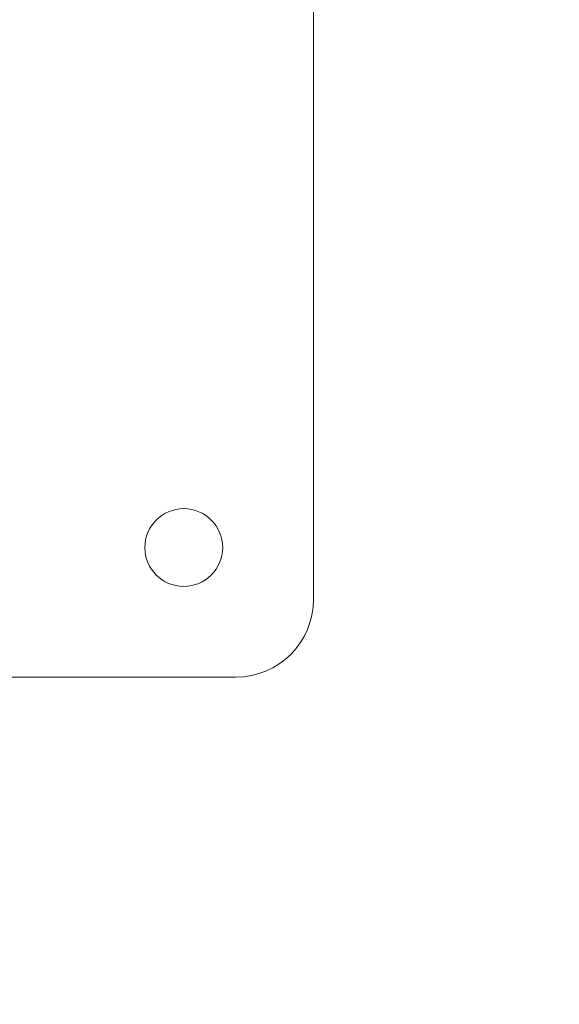
# Model space of a CAD drawing. Units: millimetres. Extents: x -1821 to 4590, y -2556 to 3953.
# Drawn here: x 103 to 207, y -223 to -33 of the extents above; entities that cross this region are included whole.
import ezdxf

# ---------------------------------------------------------------- set-up
doc = ezdxf.new("R2010")
doc.units = ezdxf.units.MM
doc.header["$LTSCALE"] = 0.2
doc.header["$MEASUREMENT"] = 0
doc.header["$PDMODE"] = 1
doc.layers.add('HAGS-Dim Plan', color=7, linetype='Continuous', lineweight=100)
doc.layers.add('HAGS-Plan', color=7, linetype='Continuous')
doc.styles.get("Standard").update_dxf_attribs({"font": 'g13f12d.shx', "height": 300})
doc.dimstyles.new('HAGS - Dim Plan', dxfattribs={"dimtxt": 300, "dimasz": 200, "dimexe": 0.18, "dimexo": 0.0625, "dimgap": 150, "dimtad": 0, "dimlfac": 0.001, "dimrnd": 0.05, "dimzin": 1, "dimdsep": 46, "dimtxsty": 'Standard', "dimblk": 'HAGS - Dim Plan arrow', "dimcen": 0.1, "dimse1": 1, "dimse2": 1, "dimclrd": 1, "dimadec": 0, "dimazin": 0, "dimtfac": 1, "dimtofl": 0, "dimtmove": 0, "dimatfit": 3, "dimfxl": 1, "dimtolj": 1, "dimtzin": 0, "dimarcsym": 0})

# ---------------------------------------------------------------- blocks, each defined once
blk = doc.blocks.new('A$C12ad4cd6')
at = {"lineweight": 0}
for p, q in [((121.56, 59.57), (121.56, -63.31)), ((106.56, -78.31), (25.31, -78.31))]:
    blk.add_line(p, q, dxfattribs=at)
for centre, radius, start, end in [((96.56, -53.31), 7.5, 0, 180), ((96.56, -53.31), 7.5, 180, 0), ((106.56, -63.31), 15, 270, 0)]:
    blk.add_arc(centre, radius, start, end, dxfattribs=at)
blk = doc.blocks.new('HAGS - Dim Plan arrow')
at = {"color": 1, "lineweight": 0}
blk.add_lwpolyline([(0, 0, 0, 0.35, 0), (-1, 0, 0.015, 0.015, 0)], format="xyseb", dxfattribs=at)
blk = doc.blocks.new('*D13')
at = {"layer": 'Defpoints', "color": 0, "transparency": 16777216}
for p in [(1.3, 713, 1194.87), (-0.61, -322.07, 878.88), (2116.29, -322.07)]:
    blk.add_point(p, dxfattribs=at)
at = {"layer": 'HAGS-Dim Plan', "color": 1, "lineweight": -2, "transparency": 16777216}
for p, q in [((2116.29, 713), (2116.29, 913)), ((2116.29, -122.07), (2116.29, 513))]:
    blk.add_line(p, q, dxfattribs=at)
at = {"layer": 'HAGS-Dim Plan', "color": 1, "lineweight": -2, "transparency": 16777216, "xscale": 200, "yscale": 200, "zscale": 200}
for p, rotation in [((2116.29, 713), 90), ((2116.29, -322.07), 270)]:
    blk.add_blockref('HAGS - Dim Plan arrow', p, dxfattribs=dict(at, rotation=rotation))
at = {"layer": 'HAGS-Dim Plan', "color": 0, "transparency": 16777216, "insert": (2116.29, 1503.43), "char_height": 300, "attachment_point": 5, "rotation": 90}
blk.add_mtext('\\A1;1.04m', dxfattribs=at)
blk = doc.blocks.new('*D14')
at = {"layer": 'Defpoints', "color": 0, "transparency": 16777216}
for p in [(0, 2037.81), (0, -2047.85), (2571.26, -2047.85)]:
    blk.add_point(p, dxfattribs=at)
at = {"layer": 'HAGS-Dim Plan', "color": 1, "lineweight": -2, "transparency": 16777216}
for p, q in [((2571.26, 1837.81), (2571.26, 816.05)), ((2571.26, -1847.85), (2571.26, -425.87))]:
    blk.add_line(p, q, dxfattribs=at)
at = {"layer": 'HAGS-Dim Plan', "color": 1, "lineweight": -2, "transparency": 16777216, "xscale": 200, "yscale": 200, "zscale": 200}
for p, rotation in [((2571.26, 2037.81), 90), ((2571.26, -2047.85), 270)]:
    blk.add_blockref('HAGS - Dim Plan arrow', p, dxfattribs=dict(at, rotation=rotation))
at = {"layer": 'HAGS-Dim Plan', "color": 0, "transparency": 16777216, "insert": (2571.26, 195.09), "char_height": 300, "attachment_point": 5, "rotation": 90}
blk.add_mtext('\\A1;4.09m', dxfattribs=at)

msp = doc.modelspace()

# ---------------------------------------------------------------- block references
at = {"layer": 'HAGS-Plan'}
msp.add_blockref('A$C12ad4cd6', (38.444, -81.693, 7), dxfattribs=at)

# ---------------------------------------------------------------- dimensions: what is measured, and where the dimension line sits
at = {"layer": 'HAGS-Dim Plan'}
for base, p1, p2, picture, middle in [((2116.292, -322.067), (1.3, 712.996, 1194.871), (-0.61, -322.067, 878.884), '*D13', (2116.292, 1503.432)), ((2571.26, -2047.85), (0, 2037.815), (0, -2047.85), '*D14', (2571.26, 195.086))]:
    dim = msp.add_linear_dim(base=base, p1=p1, p2=p2, angle=90, dimstyle='HAGS - Dim Plan', override={"dimrnd": 0.01, "dimpost": 'm'}, dxfattribs=at)
    dim.commit()
    dim.dimension.update_dxf_attribs({"geometry": picture, "text_midpoint": middle, "dimtype": 160})

doc.saveas('drawing.dxf')
